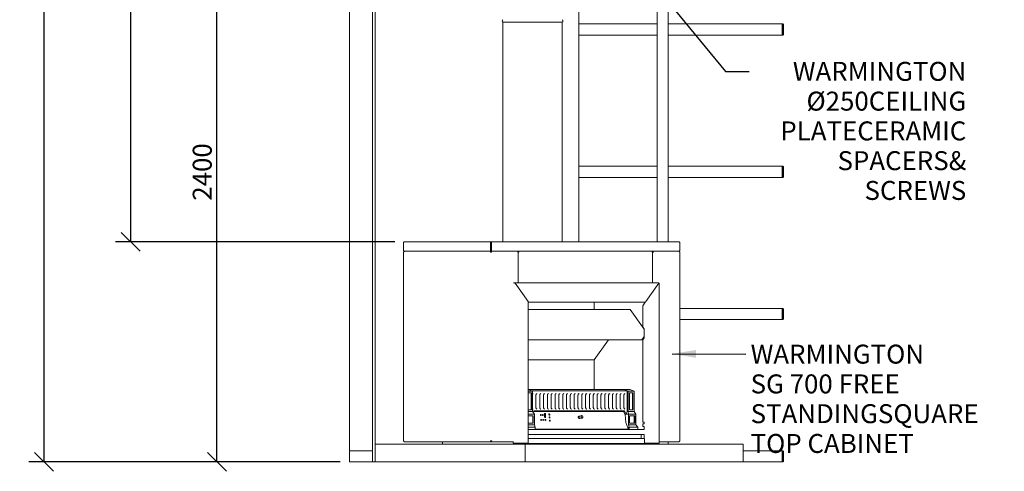
# Model space of a CAD drawing. Units: millimetres. Extents: x 671 to 11539, y 333 to 8033.
# Drawn here: x 671 to 4824, y 333 to 2238 of the extents above; entities that cross this region are included whole.
import ezdxf

# ---------------------------------------------------------------- set-up
doc = ezdxf.new("R2010")
doc.units = ezdxf.units.MM
doc.header["$LTSCALE"] = 40
for name, color, linetype, lineweight in [('Dimensions(ISO)', 7, 'Continuous', 25), ('Symbols(ISO)', 7, 'Continuous', 25), ('Visible Edges(ISO)', 7, 'Continuous', 18), ('Visible Tangent Edges(ISO)', 7, 'Continuous', 50)]:
    doc.layers.add(name, color=color, linetype=linetype, lineweight=lineweight)
doc.styles.add('warmington~0', font='ARIALN.TTF')
doc.dimstyles.new('warmington', dxfattribs={"dimscale": 40, "dimtxt": 2, "dimasz": 2, "dimexe": 1.6, "dimexo": 1, "dimgap": 0.5, "dimtad": 1, "dimdec": 0, "dimrnd": 1e-08, "dimzin": 0, "dimdsep": 46, "dimtxsty": 'warmington~0', "dimblk": 'OBLIQUE', "dimcen": 0.09, "dimclrd": 8, "dimclre": 8, "dimclrt": 8, "dimadec": 0, "dimazin": 0, "dimtfac": 1.75, "dimtdec": 1, "dimtmove": 0, "dimatfit": 3, "dimfxl": 0, "dimtolj": 1, "dimtzin": 0, "dimlwd": 25, "dimlwe": 25, "dimarcsym": 0})
doc.dimstyles.new('warmington$7', dxfattribs={"dimscale": 40, "dimtxt": 2, "dimasz": 2.5, "dimexe": 1.6, "dimexo": 1, "dimgap": 0.5, "dimtad": 1, "dimdec": 0, "dimrnd": 1e-08, "dimzin": 0, "dimdsep": 46, "dimtxsty": 'warmington~0', "dimblk": 'OBLIQUE', "dimcen": 0.09, "dimclrd": 7, "dimclre": 8, "dimclrt": 8, "dimadec": 0, "dimazin": 0, "dimtfac": 1.75, "dimtdec": 1, "dimtmove": 0, "dimatfit": 3, "dimfxl": 0, "dimtolj": 1, "dimtzin": 0, "dimlwd": 25, "dimlwe": 25, "dimarcsym": 0})

# ---------------------------------------------------------------- blocks, each defined once
blk = doc.blocks.new('_Oblique')
at = {"color": 0, "linetype": 'ByBlock', "lineweight": -2}
blk.add_line((-0.5, -0.5), (0.5, 0.5), dxfattribs=at)
blk = doc.blocks.new('*D13')
at = {"layer": 'Defpoints', "color": 0, "linetype": 'Continuous'}
for p in [(1503, 2773), (2063, 2773), (2063, 373)]:
    blk.add_point(p, dxfattribs=at)
at = {"layer": 'Dimensions(ISO)', "color": 8, "linetype": 'Continuous', "lineweight": 25}
for p, q in [((2023, 2773), (1439, 2773)), ((1503, 373), (1503, 2773)), ((2023, 373), (1439, 373))]:
    blk.add_line(p, q, dxfattribs=at)
at = {"layer": 'Dimensions(ISO)', "color": 8, "linetype": 'Continuous', "lineweight": 25, "xscale": 80, "yscale": 80, "zscale": 80}
for p, rotation in [((1503, 2773), 90), ((1503, 373), 270)]:
    blk.add_blockref('_Oblique', p, dxfattribs=dict(at, rotation=rotation))
at = {"layer": 'Dimensions(ISO)', "color": 8, "linetype": 'Continuous', "lineweight": 25, "insert": (1401.3, 1474.6), "char_height": 80, "attachment_point": 1, "rotation": 90, "style": 'warmington~0'}
blk.add_mtext('\\A1;2400', dxfattribs=at)
blk = doc.blocks.new('*D15')
at = {"layer": 'Defpoints', "color": 0, "linetype": 'Continuous'}
for p in [(774.6, 4744.1), (2659.6, 4744.1), (2063, 373)]:
    blk.add_point(p, dxfattribs=at)
at = {"layer": 'Dimensions(ISO)', "color": 8, "linetype": 'Continuous', "lineweight": 25}
for p, q in [((2619.6, 4744.1), (710.6, 4744.1)), ((774.6, 373), (774.6, 4744.1)), ((2023, 373), (710.6, 373))]:
    blk.add_line(p, q, dxfattribs=at)
at = {"layer": 'Dimensions(ISO)', "color": 8, "linetype": 'Continuous', "lineweight": 25, "xscale": 80, "yscale": 80, "zscale": 80}
for p, rotation in [((774.6, 4744.1), 90), ((774.6, 373), 270)]:
    blk.add_blockref('_Oblique', p, dxfattribs=dict(at, rotation=rotation))
at = {"layer": 'Dimensions(ISO)', "color": 8, "linetype": 'Continuous', "lineweight": 25, "insert": (672.9, 2465.6), "char_height": 80, "attachment_point": 1, "rotation": 90, "style": 'warmington~0'}
blk.add_mtext('\\A1;4371', dxfattribs=at)
blk = doc.blocks.new('*D17')
at = {"layer": 'Defpoints', "color": 0, "linetype": 'Continuous'}
for p in [(1139.6, 4744.1), (2659.6, 4744.1), (2293, 1301)]:
    blk.add_point(p, dxfattribs=at)
at = {"layer": 'Dimensions(ISO)', "color": 8, "linetype": 'Continuous', "lineweight": 25}
for p, q in [((2619.6, 4744.1), (1075.6, 4744.1)), ((1139.6, 1301), (1139.6, 4744.1)), ((2253, 1301), (1075.6, 1301))]:
    blk.add_line(p, q, dxfattribs=at)
at = {"layer": 'Dimensions(ISO)', "color": 8, "linetype": 'Continuous', "lineweight": 25, "xscale": 80, "yscale": 80, "zscale": 80}
for p, rotation in [((1139.6, 4744.1), 90), ((1139.6, 1301), 270)]:
    blk.add_blockref('_Oblique', p, dxfattribs=dict(at, rotation=rotation))
at = {"layer": 'Dimensions(ISO)', "color": 8, "linetype": 'Continuous', "lineweight": 25, "insert": (1038, 2924.6), "char_height": 80, "attachment_point": 1, "rotation": 90, "style": 'warmington~0'}
blk.add_mtext('\\A1;3443', dxfattribs=at)

msp = doc.modelspace()

# ---------------------------------------------------------------- linework, layer by layer
at = {"layer": 'Visible Edges(ISO)'}
for p, q in [((2170, 448), (2170, 2773)), ((3030, 2762.3), (3030, 1301)), ((2063, 2726), (2063, 420)), ((2160, 2726), (2160, 420)), ((3360, 1301), (3360, 2726)), ((3407, 1301), (3407, 2726)), ((2709.6, 2227.1), (2959.6, 2227.1)), ((2709.6, 2227.1), (2709.6, 1301)), ((2959.6, 2227.1), (2959.6, 1301)), ((3030, 2220), (3360, 2220)), ((3360, 2173), (3360, 2220)), ((3407, 2220), (3889.6, 2220)), ((3407, 2220), (3407, 2173)), ((3030, 2173), (3360, 2173)), ((3407, 2173), (3889.6, 2173)), ((3030, 1620), (3360, 1620)), ((3360, 1573), (3360, 1620)), ((3407, 1620), (3889.6, 1620)), ((3407, 1620), (3407, 1573)), ((3030, 1573), (3360, 1573)), ((3407, 1573), (3889.6, 1573)), ((2290.7, 1264.2), (2290.7, 1297.8)), ((2293, 1301), (2659.7, 1301)), ((2657.5, 1297.8), (2657.5, 1264.2)), ((2658.6, 1264.2), (2658.6, 1297.8)), ((2659.7, 1299.4), (2659.7, 1301)), ((2659.7, 1301), (3452.8, 1301)), ((2660.9, 1297.8), (2660.9, 1264.2)), ((2662, 1264.2), (2662, 1297.8)), ((3455.1, 1297.8), (3455.1, 1264.2)), ((2289.8, 1257.8), (2290.7, 1257.8)), ((2289.8, 1257.8), (2289.8, 461.2)), ((2293.8, 1261), (2658.9, 1261)), ((2658.9, 1261), (2293.8, 1261)), ((2657.5, 1257.8), (2662, 1257.8)), ((2658.9, 1263.1), (2658.9, 1262.6)), ((2658.9, 1262.6), (2658.9, 1261)), ((2658.9, 1262.6), (2660.5, 1262.6)), ((2658.9, 1259.4), (2658.9, 1261)), ((2658.9, 1261), (2660.5, 1261)), ((2660.5, 1262.6), (2660.5, 1263.1)), ((2660.5, 1262.6), (2660.5, 1261)), ((2660.5, 1259.4), (2660.5, 1261)), ((2660.5, 1261), (2770.5, 1261)), ((3452, 1261), (2660.5, 1261)), ((2772.4, 1259.4), (2775, 1259.4)), ((2772.7, 1257.8), (2773.7, 1257.8)), ((2773.7, 1128.5), (2773.7, 1257.8)), ((2773.7, 1257.8), (2777.3, 1257.8)), ((2775, 1261), (3337.6, 1261)), ((3339.5, 1259.4), (3342.1, 1259.4)), ((3339.8, 1257.8), (3340.8, 1257.8)), ((3340.8, 1257.8), (3344.4, 1257.8)), ((3340.8, 1128.5), (3340.8, 1257.8)), ((3342.1, 1261), (3452, 1261)), ((3455.1, 1257.8), (3456, 1257.8)), ((3456, 1257.8), (3456, 461.2)), ((2754.4, 1128.5), (2759.7, 1128.5)), ((2759.7, 1128.5), (3366.4, 1128.5)), ((2761, 1126.7), (2816.1, 1048.8)), ((2816.1, 1048.7), (2761, 1126.6)), ((3312.5, 1048.8), (3367.6, 1126.7)), ((3312.5, 1048.7), (3367.6, 1126.6)), ((3367.7, 1126.9), (3368.1, 1126.9)), ((3368.2, 1126.9), (3368.2, 451.7)), ((2816, 1048.8), (2816.1, 1048.8)), ((2816.6, 451.7), (2816.6, 1047.4)), ((2816.6, 1047), (3309.9, 1047)), ((3094.8, 1016.2), (3094.8, 1047)), ((3310, 1046.9), (3299.4, 1031.7)), ((3312.5, 1048.7), (3312.5, 1048.7)), ((2816.6, 1016.2), (3245.8, 1016.2)), ((3245.9, 1016.1), (3305, 932.5)), ((3299.4, 941.7), (3299.4, 1031.7)), ((3456, 1020), (3889.6, 1020)), ((3456, 973), (3889.6, 973)), ((3299.4, 941.7), (3305.1, 933.7)), ((3305.1, 933.7), (3305.1, 895.7)), ((3294.7, 887), (2816.6, 887)), ((3154.4, 887), (3094.8, 802.6)), ((3305, 901.7), (3294.7, 887)), ((3305.1, 895.7), (3299.4, 887.7)), ((3299.4, 539.7), (3299.4, 887.7)), ((2816.6, 802.6), (3094.8, 802.6)), ((3094.8, 677.7), (3094.8, 802.6)), ((2816.6, 677.7), (2817.2, 677.7)), ((2816.6, 670.7), (2834.9, 670.7)), ((2816.6, 664.7), (2830, 664.7)), ((3220.3, 677.7), (2817.2, 677.7)), ((2834.9, 670.7), (2817.2, 677.7)), ((2828.2, 592.7), (2828.2, 664.7)), ((2830, 672.7), (3233, 672.7)), ((2830, 664.7), (2830, 592.7)), ((2834.9, 670.7), (2834.9, 584.7)), ((3233, 672.7), (3220.3, 677.7)), ((3238, 670.7), (3220.3, 677.7)), ((3245, 677.7), (3220.3, 677.7)), ((3233, 672.7), (3233, 584.7)), ((3238, 670.7), (3238, 584.7)), ((3262.7, 670.7), (3238, 670.7)), ((3242.9, 592.7), (3242.9, 664.7)), ((3242.9, 664.7), (3257.8, 664.7)), ((3245, 677.7), (3262.7, 670.7)), ((3256, 664.7), (3256, 592.7)), ((3257.8, 664.7), (3257.8, 592.7)), ((3262.7, 584.7), (3262.7, 670.7)), ((2848.6, 653.7), (2848.6, 602.7)), ((2864.7, 653.7), (2864.7, 602.7)), ((2880.8, 653.7), (2880.8, 602.7)), ((2897, 653.7), (2897, 602.7)), ((2913.1, 653.7), (2913.1, 602.7)), ((2929.3, 653.7), (2929.3, 602.7)), ((2945.4, 653.7), (2945.4, 602.7)), ((2961.6, 653.7), (2961.6, 602.7)), ((2977.7, 653.7), (2977.7, 602.7)), ((2993.8, 653.7), (2993.8, 602.7)), ((3010, 653.7), (3010, 602.7)), ((3026.1, 653.7), (3026.1, 602.7)), ((3042.3, 653.7), (3042.3, 602.7)), ((3058.4, 653.7), (3058.4, 602.7)), ((3074.6, 653.7), (3074.6, 602.7)), ((3090.7, 653.7), (3090.7, 602.7)), ((3106.8, 653.7), (3106.8, 602.7)), ((3123, 653.7), (3123, 602.7)), ((3139.1, 653.7), (3139.1, 602.7)), ((3155.3, 653.7), (3155.3, 602.7)), ((3171.4, 653.7), (3171.4, 602.7)), ((3187.6, 653.7), (3187.6, 602.7)), ((3203.7, 653.7), (3203.7, 602.7)), ((3219.8, 653.7), (3219.8, 602.7)), ((2830, 592.7), (2816.6, 592.7)), ((2834.9, 584.7), (2816.6, 584.7)), ((2834.9, 584.7), (2842.3, 574.7)), ((2837, 581.8), (2840.2, 587.7)), ((2837.2, 581.6), (2839.1, 585.7)), ((3217.4, 585.7), (2839.1, 585.7)), ((2839.1, 585.7), (2839.1, 585.7)), ((2840.2, 587.7), (3222.8, 587.7)), ((3217.4, 585.7), (3225.5, 572.7)), ((3221.6, 582.7), (3218.9, 587.7)), ((3219.3, 582.7), (3221.6, 582.7)), ((3222.8, 587.7), (3229.8, 574.7)), ((3229.8, 574.7), (3233, 584.7)), ((3233, 584.7), (3238, 584.7)), ((3239, 574.7), (3238, 584.7)), ((3238, 584.7), (3262.7, 584.7)), ((3257.8, 592.7), (3242.9, 592.7)), ((3262.7, 584.7), (3270.1, 574.7)), ((2816.6, 574.7), (2842.3, 574.7)), ((2816.6, 567.7), (2837.4, 567.7)), ((2835.6, 536.7), (2835.6, 567.7)), ((2837.4, 567.7), (2837.4, 536.7)), ((2842.3, 574.7), (2842.3, 529.7)), ((2885.4, 562.8), (2884.6, 573.7)), ((2889, 562.7), (2888.1, 573.6)), ((2888.8, 573.7), (2889.7, 562.8)), ((3030.8, 566), (3029.4, 565.8)), ((3032.4, 556.1), (3030.9, 555.9)), ((3031.5, 564.5), (3041.5, 568.1)), ((3032.5, 557.7), (3043.2, 557.3)), ((3229.8, 574.7), (3224.3, 574.7)), ((3225.5, 572.7), (3228.1, 539.3)), ((3229.8, 574.7), (3239, 574.7)), ((3270.1, 574.7), (3239, 574.7)), ((3239, 529.7), (3239, 574.7)), ((3244, 536.7), (3244, 567.7)), ((3244, 567.7), (3265.2, 567.7)), ((3263.4, 567.7), (3263.4, 536.7)), ((3265.2, 567.7), (3265.2, 536.7)), ((3270.1, 574.7), (3270.1, 529.7)), ((2837.4, 536.7), (2816.6, 536.7)), ((2816.6, 529.7), (2842.3, 529.7)), ((2845.9, 519.7), (2816.6, 519.7)), ((2816.6, 509.7), (3305.6, 509.7)), ((2842.3, 529.7), (2845.9, 519.7)), ((2845.9, 519.7), (2845.9, 509.7)), ((3238.1, 510.4), (2845.9, 510.4)), ((2845.9, 510), (3237.4, 510)), ((3094.8, 509.7), (3094.8, 510)), ((3217.1, 509.7), (3217.1, 510)), ((3228.1, 539.1), (3235.7, 517.1)), ((3235.7, 517.1), (3237.3, 512.7)), ((3236.2, 517.2), (3239.5, 517.2)), ((3237.3, 512.7), (3238.1, 510.4)), ((3237.4, 510), (3238.1, 510.4)), ((3237.5, 512.2), (3239.5, 512.2)), ((3270.1, 529.7), (3239, 529.7)), ((3242.6, 519.7), (3239, 529.7)), ((3277.9, 519.7), (3242.6, 519.7)), ((3242.6, 519.7), (3242.6, 509.7)), ((3265.2, 536.7), (3244, 536.7)), ((3270.1, 529.7), (3277.9, 519.7)), ((3277.9, 509.7), (3277.9, 519.7)), ((3299.4, 539.7), (3305.1, 539.7)), ((3305.1, 532.7), (3299.4, 532.7)), ((3299.4, 522.7), (3299.4, 532.7)), ((3299.4, 522.7), (3305.1, 522.7)), ((3305.1, 539.7), (3305.1, 532.7)), ((3305.1, 522.7), (3305.1, 509.7)), ((2290.7, 461.2), (2289.8, 461.2)), ((2658.9, 458), (2293.8, 458)), ((2454, 458), (2454, 449.3)), ((2662, 461.2), (2657.5, 461.2)), ((2658.9, 459.6), (2658.9, 458)), ((2660.5, 459.6), (2660.5, 458)), ((2752.1, 458), (2660.5, 458)), ((2752.1, 451.7), (2752.1, 458.6)), ((3305.7, 487.7), (2816.6, 487.7)), ((2816.6, 471.1), (3304.9, 471.1)), ((3291.9, 487.7), (3291.9, 471.6)), ((3305.1, 487.7), (3305.1, 471.1)), ((3306.1, 469.5), (3306.1, 451.6)), ((3452, 458), (3368.2, 458)), ((3407, 448), (3407, 458)), ((3456, 461.2), (3455.1, 461.2)), ((2063, 420), (2160, 420)), ((2063, 373), (2063, 420)), ((2063, 420), (2160, 420)), ((2160, 420), (2160, 373)), ((2170, 448), (2170, 373)), ((2803.5, 448), (2170, 448)), ((2454.4, 449.3), (2454, 449.3)), ((2752.1, 451.7), (2758.4, 451.7)), ((2761, 451.7), (2758.4, 451.7)), ((2761, 451.7), (2816.1, 451.7)), ((2786.1, 449.3), (2784.3, 449.3)), ((2785.2, 448.8), (2819, 448.8)), ((2786.1, 449.3), (2806.1, 449.3)), ((3722.8, 448), (2803.5, 448)), ((2803.5, 373), (2803.5, 448)), ((2806.1, 451.7), (2806.1, 449.3)), ((2812.3, 450), (2806.1, 450)), ((2811.1, 451.6), (2811.1, 451.7)), ((2811.9, 451.7), (2811.9, 451.6)), ((2812.3, 451.1), (2812.3, 450)), ((3304.9, 450), (2812.3, 450)), ((2812.6, 451.7), (2812.6, 451.6)), ((2813.4, 451.6), (2813.4, 451.7)), ((2816.6, 451.7), (2816.1, 451.7)), ((2819, 448.8), (2819, 448)), ((2976.6, 450), (2976.6, 448.8)), ((2976.6, 448.8), (2977.7, 448.8)), ((2977.7, 448.8), (2977.7, 450)), ((3001.8, 448.8), (2977.7, 448.8)), ((3001.8, 448.8), (3002.5, 448.8)), ((3306.6, 448.8), (3002.5, 448.8)), ((3030, 448.8), (3030, 448)), ((3310, 451.7), (3306.1, 451.7)), ((3309.5, 448.8), (3306.6, 448.8)), ((3343.5, 448.8), (3309.5, 448.8)), ((3310, 451.7), (3312.5, 451.7)), ((3367.6, 451.7), (3312.5, 451.7)), ((3343.5, 451.7), (3343.5, 448.8)), ((3360, 448), (3360, 451.7)), ((3367.6, 451.7), (3368.2, 451.7)), ((3722.8, 373), (3722.8, 448)), ((3722.8, 420), (3889.6, 420)), ((2160, 373), (2063, 373)), ((2170, 373), (2160, 373)), ((2170, 373), (2803.5, 373)), ((2803.5, 373), (3722.8, 373)), ((3722.8, 373), (3889.6, 373))]:
    msp.add_line(p, q, dxfattribs=at)
for centre, start, end in [((2713.2, 2232.6), 122.8189, 237.1811), ((2956.1, 2232.6), 302.8189, 57.1811)]:
    msp.add_arc(centre, 6.55, start, end, dxfattribs=at)
for centre, major_axis, ratio, start_param, end_param in [((2293, 1297.8), (0, 3.2), 0.707107, 1.047198, 1.570796), ((2293, 1297.8), (0, 3.2), 0.707107, 0, 1.047198), ((2659.7, 1297.8), (0, -3.2), 0.707107, 4.18879, 4.712389), ((2659.7, 1297.8), (0, 3.2), 0.707107, 0, 1.047198), ((2659.7, 1297.8), (0, 1.6), 0.707107, 0, 1.570796), ((2659.7, 1297.8), (0, 3.2), 0.707107, 5.235988, 6.283185), ((2659.7, 1297.8), (0, 1.6), 0.707107, 4.712389, 6.283185), ((2659.7, 1297.8), (0, 3.2), 0.707107, 4.712389, 5.235988), ((3452.8, 1297.8), (0, 3.2), 0.707107, 5.235988, 6.283185), ((3452.8, 1297.8), (0, -3.2), 0.707107, 1.570796, 2.094395), ((2293, 1264.2), (0, 3.2), 0.707107, 1.570796, 2.356194), ((2659.7, 1264.2), (0, -3.2), 0.707107, 4.712389, 5.497787), ((2659.7, 1264.2), (0, 1.6), 0.707107, 1.570796, 2.356194), ((2659.7, 1264.2), (0, 1.6), 0.707107, 3.926991, 4.712389), ((2659.7, 1264.2), (0, 3.2), 0.707107, 3.926991, 4.712389), ((2770.5, 1257.8), (0, 3.2), 0.707107, 4.712389, 6.283185), ((2775, 1257.8), (0, 3.2), 0.707107, 5.759587, 6.283185), ((2775, 1257.8), (0, 1.6), 0.707107, 4.712389, 6.283185), ((2775, 1257.8), (0, 3.2), 0.707107, 4.712389, 5.759587), ((3337.6, 1257.8), (0, 3.2), 0.707107, 5.759587, 6.283185), ((3337.6, 1257.8), (0, -3.2), 0.707107, 1.570796, 2.617994), ((3342.1, 1257.8), (0, 3.2), 0.707107, 4.712389, 6.283185), ((3342.1, 1257.8), (0, 1.6), 0.707107, 4.712389, 6.283185), ((3452.8, 1264.2), (0, -3.2), 0.707107, 0.785398, 1.570796), ((2759.7, 1126.7), (0, 1.8), 0.707107, 0, 1.570796), ((2759.7, 1126.7), (0, 0.9), 0.707107, 0, 1.494672), ((3245.8, 1016), (0, 0.2), 0.707107, 5.497787, 6.283185), ((3304.9, 932.3), (0, -0.2), 0.707107, 1.976456, 2.356194), ((3304.9, 901.8), (0, -0.2), 0.707107, 0.785398, 1.165137), ((2868.6, 570.7), (0.34, -2.22), 0.703023, 0.226734, 2.914858), ((2870.2, 549.8), (0.34, -2.22), 0.703023, 0.226734, 2.914858), ((2877.1, 570.7), (0.34, -2.22), 0.703023, 0.226734, 2.914858), ((2878.6, 549.8), (0.34, -2.22), 0.703023, 0.226734, 2.914858), ((2886.7, 573.7), (-0.45, 2.97), 0.703023, 4.605479, 7.747072), ((2887.6, 562.8), (0.45, -2.97), 0.703023, 4.605479, 7.747072), ((2886, 573.6), (-0.45, 2.97), 0.703023, 4.605479, 6.113779), ((2886.9, 562.7), (0.45, -2.97), 0.703023, 0.169407, 1.463887), ((2887.8, 549.8), (0.34, -2.22), 0.703023, 0.226734, 2.914858), ((2904.5, 572.6), (0.38, -2.47), 0.703023, 0.203723, 2.937869), ((2905.5, 559.7), (0.38, -2.47), 0.703023, 0.203723, 2.937869), ((2906.5, 546.8), (0.38, -2.47), 0.703023, 0.203723, 2.937869), ((3030.2, 560.8), (0.75, -4.94), 0.703023, 3.141593, 6.283185), ((3031.6, 561), (0.75, -4.94), 0.703023, 2.441696, 6.983082), ((3032.3, 561.1), (0.53, -3.46), 0.703023, 3.273784, 6.150994), ((3228.4, 539.3), (0, 0.5), 0.707107, 1.678322, 2.027388), ((3236.2, 514.7), (0, 2.5), 0.707107, 3.799542, 6.538419), ((3238.3, 514.7), (0, 3), 0.707107, 2.778554, 6.868871), ((3292.3, 471.6), (0, -0.5), 0.707107, 4.712389, 6.283185), ((3304.9, 469.5), (0, 1.65), 0.707107, 4.712389, 6.283185), ((2785.2, 449.3), (0, -1.25), 0.707107, 4.712389, 6.283185), ((2785.2, 449.3), (0, -0.5), 0.707107, 4.712389, 6.283185), ((2812.3, 451.6), (0, -1.65), 0.707107, 4.712389, 6.283185), ((2812.3, 451.6), (0, -0.5), 0.707107, 4.712389, 6.283185), ((2812.3, 451.6), (0, -0.5), 0.707107, 0, 1.570796), ((2812.3, 451.6), (0, -1.65), 0.707107, 0, 1.570796), ((3304.9, 451.6), (0, -1.65), 0.707107, 0, 1.570796)]:
    msp.add_ellipse(centre, major_axis=major_axis, ratio=ratio, start_param=start_param, end_param=end_param, dxfattribs=at)
for centre, major_axis in [((2869.3, 570.8), (-0.34, 2.22)), ((2870.9, 549.9), (-0.34, 2.22)), ((2877.8, 570.8), (-0.34, 2.22)), ((2879.4, 549.9), (-0.34, 2.22)), ((2888.5, 549.9), (-0.34, 2.22)), ((2905.2, 572.7), (-0.38, 2.47)), ((2906.2, 559.8), (-0.38, 2.47)), ((2907.2, 546.9), (-0.38, 2.47)), ((3042.8, 562.8), (0.83, -5.44))]:
    msp.add_ellipse(centre, major_axis=major_axis, ratio=0.703023, dxfattribs=at)
for points in [[(2290.7, 1257.8), (2290.8, 1258.4), (2291, 1258.9), (2291.3, 1259.4)], [(2291.3, 1259.4), (2291.8, 1260.4), (2292.8, 1261), (2293.8, 1261)], [(2293.8, 1261), (2292.9, 1261), (2292, 1261.4), (2291.4, 1262)], [(2657.5, 1259.4), (2657.4, 1258.9), (2657.4, 1258.4), (2657.5, 1257.8)], [(2658.9, 1261), (2658.3, 1261), (2657.7, 1260.4), (2657.5, 1259.4)], [(2658.1, 1262), (2658.4, 1261.4), (2658.6, 1261), (2658.9, 1261)], [(2660.5, 1261), (2660.8, 1261), (2661.1, 1261.4), (2661.3, 1262)], [(3454.4, 1262), (3453.8, 1261.4), (3452.9, 1261), (3452, 1261)], [(2758.4, 1126.7), (2758.5, 1126.7), (2758.5, 1126.7), (2758.5, 1126.7)], [(2759.7, 1127.6), (2759.7, 1127.9), (2759.7, 1128.2), (2759.7, 1128.5)], [(2761, 1126.7), (2761, 1126.7), (2761, 1126.7), (2760.9, 1126.7)], [(3367.6, 1126.6), (3367.6, 1126.6), (3367.6, 1126.6), (3367.5, 1126.6)], [(2291.3, 459.6), (2291, 460.1), (2290.8, 460.7), (2290.7, 461.2)], [(2293.8, 458), (2292.8, 458), (2291.8, 458.7), (2291.3, 459.6)], [(2657.5, 461.2), (2657.4, 460.7), (2657.4, 460.1), (2657.5, 459.6)], [(2657.5, 459.6), (2657.7, 458.7), (2658.3, 458), (2658.9, 458)]]:
    msp.add_open_spline(points, degree=3, dxfattribs=at)
for points, knots in [([(2658.9, 1263.1), (2658.8, 1262.9), (2658.7, 1262.7), (2658.4, 1262.3), (2658.3, 1262.1), (2658.1, 1262)], [0, 0, 0, 0, 0.08, 0.08, 0.16, 0.16, 0.16, 0.16]), ([(2658.6, 1257.8), (2658.4, 1258.5), (2658.5, 1259.1), (2658.7, 1259.3), (2658.8, 1259.4), (2658.9, 1259.4), (2658.9, 1259.4)], [0, 0, 0, 0, 1.245005, 1.245005, 1.245005, 1.570796, 1.570796, 1.570796, 1.570796]), ([(2661.3, 1262), (2661.2, 1262.1), (2661.1, 1262.3), (2660.8, 1262.7), (2660.7, 1262.9), (2660.5, 1263.1)], [0, 0, 0, 0, 0.08, 0.08, 0.16, 0.16, 0.16, 0.16]), ([(2662, 1257.8), (2662.2, 1258.9), (2661.9, 1260), (2661.4, 1260.6), (2661.2, 1260.9), (2660.9, 1261), (2660.5, 1261)], [0, 0, 0, 0, 1.04692, 1.04692, 1.04692, 1.570796, 1.570796, 1.570796, 1.570796]), ([(2660.9, 1257.8), (2661.1, 1258.5), (2661, 1259.1), (2660.7, 1259.3), (2660.7, 1259.4), (2660.6, 1259.4), (2660.5, 1259.4)], [0, 0, 0, 0, 1.245005, 1.245005, 1.245005, 1.570796, 1.570796, 1.570796, 1.570796]), ([(3452, 1261), (3453, 1261), (3454, 1260.4), (3454.5, 1259.4), (3454.8, 1258.9), (3455, 1258.4), (3455.1, 1257.8)], [0, 0, 0, 0, 1.04692, 1.04692, 1.04692, 1.570796, 1.570796, 1.570796, 1.570796]), ([(2761, 1126.6), (2760.8, 1126.8), (2760.5, 1126.9), (2760, 1126.9), (2759.9, 1126.9), (2759.5, 1126.8), (2759.3, 1126.8), (2758.8, 1126.7), (2758.6, 1126.7), (2758.4, 1126.7)], [0, 0, 0, 0, 0.375, 0.375, 0.5, 0.5, 0.75, 0.75, 1, 1, 1, 1]), ([(2759.7, 1128.5), (2759.9, 1128.5), (2760, 1128.5), (2760.3, 1128.3), (2760.4, 1128.1), (2760.6, 1127.8), (2760.6, 1127.7), (2760.8, 1127.3), (2760.9, 1127), (2761, 1126.7)], [-1, -1, -1, -1, -0.75, -0.75, -0.5, -0.5, -0.375, -0.375, 0, 0, 0, 0]), ([(2760.3, 1126.9), (2760.2, 1127), (2760.2, 1127.1), (2760.1, 1127.2), (2760.1, 1127.3), (2760, 1127.4), (2760, 1127.5), (2759.9, 1127.6), (2759.8, 1127.6), (2759.7, 1127.6)], [0.1566751, 0.1566751, 0.1566751, 0.1566751, 0.375, 0.375, 0.5, 0.5, 0.75, 0.75, 1, 1, 1, 1]), ([(3367.6, 1126.7), (3367.7, 1127), (3367.7, 1127.3), (3367.5, 1127.7), (3367.5, 1127.8), (3367.3, 1128.1), (3367.1, 1128.3), (3366.7, 1128.5), (3366.5, 1128.5), (3366.4, 1128.5)], [0, 0, 0, 0, 0.375, 0.375, 0.5, 0.5, 0.75, 0.75, 1, 1, 1, 1]), ([(3368.2, 1126.9), (3368.2, 1126.9), (3368.2, 1126.9), (3368.2, 1126.9), (3368.1, 1126.9), (3368, 1126.9), (3367.8, 1126.8), (3367.6, 1126.6)], [-0.5235618, -0.5235618, -0.5235618, -0.5235618, -0.5, -0.5, -0.375, -0.375, 0, 0, 0, 0]), ([(2816.1, 1048.8), (2816.3, 1048.6), (2816.4, 1048.4), (2816.6, 1048), (2816.6, 1047.8), (2816.7, 1047.5), (2816.7, 1047.3), (2816.6, 1047.2), (2816.6, 1047.2), (2816.6, 1047.2)], [-1, -1, -1, -1, -0.75, -0.75, -0.5, -0.5, -0.25, -0.25, -0.2242048, -0.2242048, -0.2242048, -0.2242048]), ([(2816.6, 1047.4), (2816.6, 1047.4), (2816.6, 1047.5), (2816.6, 1047.7), (2816.5, 1048), (2816.4, 1048.4), (2816.3, 1048.5), (2816.1, 1048.7)], [0.4233345, 0.4233345, 0.4233345, 0.4233345, 0.5, 0.5, 0.75, 0.75, 1, 1, 1, 1]), ([(3309.9, 1047), (3310.2, 1047), (3310.4, 1047.1), (3310.9, 1047.3), (3311.2, 1047.5), (3311.6, 1047.8), (3311.8, 1048), (3312.2, 1048.4), (3312.4, 1048.6), (3312.5, 1048.8)], [0, 0, 0, 0, 0.25, 0.25, 0.5, 0.5, 0.75, 0.75, 1, 1, 1, 1]), ([(3312.5, 1048.7), (3312.4, 1048.5), (3312.2, 1048.4), (3311.9, 1048), (3311.7, 1047.7), (3311.3, 1047.4), (3311, 1047.2), (3310.5, 1047), (3310.2, 1046.9), (3310, 1046.9)], [-1, -1, -1, -1, -0.75, -0.75, -0.5, -0.5, -0.25, -0.25, 0, 0, 0, 0]), ([(3311.3, 1047.4), (3311.3, 1047.4), (3311.3, 1047.5), (3311.4, 1047.6), (3311.4, 1047.6), (3311.4, 1047.7)], [0.4233345, 0.4233345, 0.4233345, 0.4233345, 0.5, 0.5, 0.5535628, 0.5535628, 0.5535628, 0.5535628]), ([(2836.8, 660.6), (2836.4, 660.6), (2835.9, 660.5), (2835.3, 660.1), (2835.1, 660), (2834.9, 659.8)], [1.6263805, 1.6263805, 1.6263805, 1.6263805, 1.9294229, 1.9294229, 2.0805031, 2.0805031, 2.0805031, 2.0805031]), ([(2852.9, 660.6), (2852.5, 660.6), (2852.1, 660.5), (2851.2, 660), (2850.8, 659.7), (2850.1, 658.9), (2849.7, 658.3), (2849.2, 657.2), (2848.9, 656.5), (2848.6, 655.1), (2848.6, 654.4), (2848.6, 653.7)], [1.626381, 1.626381, 1.626381, 1.626381, 1.929423, 1.929423, 2.232465, 2.232465, 2.535508, 2.535508, 2.83855, 2.83855, 3.141593, 3.141593, 3.141593, 3.141593]), ([(2869.1, 660.6), (2868.7, 660.6), (2868.2, 660.5), (2867.4, 660), (2867, 659.7), (2866.2, 658.9), (2865.9, 658.3), (2865.3, 657.2), (2865.1, 656.5), (2864.8, 655.1), (2864.7, 654.4), (2864.7, 653.7)], [1.626381, 1.626381, 1.626381, 1.626381, 1.929423, 1.929423, 2.232465, 2.232465, 2.535508, 2.535508, 2.83855, 2.83855, 3.141593, 3.141593, 3.141593, 3.141593]), ([(2885.2, 660.6), (2884.8, 660.6), (2884.4, 660.5), (2883.5, 660), (2883.1, 659.7), (2882.4, 658.9), (2882, 658.3), (2881.5, 657.2), (2881.2, 656.5), (2880.9, 655.1), (2880.8, 654.4), (2880.8, 653.7)], [1.626381, 1.626381, 1.626381, 1.626381, 1.929423, 1.929423, 2.232465, 2.232465, 2.535508, 2.535508, 2.83855, 2.83855, 3.141593, 3.141593, 3.141593, 3.141593]), ([(2901.4, 660.6), (2900.9, 660.6), (2900.5, 660.5), (2899.7, 660), (2899.3, 659.7), (2898.5, 658.9), (2898.2, 658.3), (2897.6, 657.2), (2897.4, 656.5), (2897.1, 655.1), (2897, 654.4), (2897, 653.7)], [1.626381, 1.626381, 1.626381, 1.626381, 1.929423, 1.929423, 2.232465, 2.232465, 2.535508, 2.535508, 2.83855, 2.83855, 3.141593, 3.141593, 3.141593, 3.141593]), ([(2917.5, 660.6), (2917.1, 660.6), (2916.7, 660.5), (2915.8, 660), (2915.4, 659.7), (2914.7, 658.9), (2914.3, 658.3), (2913.7, 657.2), (2913.5, 656.5), (2913.2, 655.1), (2913.1, 654.4), (2913.1, 653.7)], [1.626381, 1.626381, 1.626381, 1.626381, 1.929423, 1.929423, 2.232465, 2.232465, 2.535508, 2.535508, 2.83855, 2.83855, 3.141593, 3.141593, 3.141593, 3.141593]), ([(2933.7, 660.6), (2933.2, 660.6), (2932.8, 660.5), (2932, 660), (2931.6, 659.7), (2930.8, 658.9), (2930.5, 658.3), (2929.9, 657.2), (2929.7, 656.5), (2929.3, 655.1), (2929.3, 654.4), (2929.3, 653.7)], [1.626381, 1.626381, 1.626381, 1.626381, 1.929423, 1.929423, 2.232465, 2.232465, 2.535508, 2.535508, 2.83855, 2.83855, 3.141593, 3.141593, 3.141593, 3.141593]), ([(2949.8, 660.6), (2949.4, 660.6), (2948.9, 660.5), (2948.1, 660), (2947.7, 659.7), (2946.9, 658.9), (2946.6, 658.3), (2946, 657.2), (2945.8, 656.5), (2945.5, 655.1), (2945.4, 654.4), (2945.4, 653.7)], [1.626381, 1.626381, 1.626381, 1.626381, 1.929423, 1.929423, 2.232465, 2.232465, 2.535508, 2.535508, 2.83855, 2.83855, 3.141593, 3.141593, 3.141593, 3.141593]), ([(2965.9, 660.6), (2965.5, 660.6), (2965.1, 660.5), (2964.3, 660), (2963.8, 659.7), (2963.1, 658.9), (2962.7, 658.3), (2962.2, 657.2), (2961.9, 656.5), (2961.6, 655.1), (2961.6, 654.4), (2961.6, 653.7)], [1.626381, 1.626381, 1.626381, 1.626381, 1.929423, 1.929423, 2.232465, 2.232465, 2.535508, 2.535508, 2.83855, 2.83855, 3.141593, 3.141593, 3.141593, 3.141593]), ([(2982.1, 660.6), (2981.7, 660.6), (2981.2, 660.5), (2980.4, 660), (2980, 659.7), (2979.2, 658.9), (2978.9, 658.3), (2978.3, 657.2), (2978.1, 656.5), (2977.8, 655.1), (2977.7, 654.4), (2977.7, 653.7)], [1.626381, 1.626381, 1.626381, 1.626381, 1.929423, 1.929423, 2.232465, 2.232465, 2.535508, 2.535508, 2.83855, 2.83855, 3.141593, 3.141593, 3.141593, 3.141593]), ([(2998.2, 660.6), (2997.8, 660.6), (2997.4, 660.5), (2996.5, 660), (2996.1, 659.7), (2995.4, 658.9), (2995, 658.3), (2994.5, 657.2), (2994.2, 656.5), (2993.9, 655.1), (2993.8, 654.4), (2993.8, 653.7)], [1.626381, 1.626381, 1.626381, 1.626381, 1.929423, 1.929423, 2.232465, 2.232465, 2.535508, 2.535508, 2.83855, 2.83855, 3.141593, 3.141593, 3.141593, 3.141593]), ([(3014.4, 660.6), (3013.9, 660.6), (3013.5, 660.5), (3012.7, 660), (3012.3, 659.7), (3011.5, 658.9), (3011.2, 658.3), (3010.6, 657.2), (3010.4, 656.5), (3010.1, 655.1), (3010, 654.4), (3010, 653.7)], [1.626381, 1.626381, 1.626381, 1.626381, 1.929423, 1.929423, 2.232465, 2.232465, 2.535508, 2.535508, 2.83855, 2.83855, 3.141593, 3.141593, 3.141593, 3.141593]), ([(3030.5, 660.6), (3030.1, 660.6), (3029.7, 660.5), (3028.8, 660), (3028.4, 659.7), (3027.7, 658.9), (3027.3, 658.3), (3026.7, 657.2), (3026.5, 656.5), (3026.2, 655.1), (3026.1, 654.4), (3026.1, 653.7)], [1.626381, 1.626381, 1.626381, 1.626381, 1.929423, 1.929423, 2.232465, 2.232465, 2.535508, 2.535508, 2.83855, 2.83855, 3.141593, 3.141593, 3.141593, 3.141593]), ([(3046.7, 660.6), (3046.2, 660.6), (3045.8, 660.5), (3045, 660), (3044.6, 659.7), (3043.8, 658.9), (3043.5, 658.3), (3042.9, 657.2), (3042.7, 656.5), (3042.3, 655.1), (3042.3, 654.4), (3042.3, 653.7)], [1.626381, 1.626381, 1.626381, 1.626381, 1.929423, 1.929423, 2.232465, 2.232465, 2.535508, 2.535508, 2.83855, 2.83855, 3.141593, 3.141593, 3.141593, 3.141593]), ([(3062.8, 660.6), (3062.4, 660.6), (3061.9, 660.5), (3061.1, 660), (3060.7, 659.7), (3059.9, 658.9), (3059.6, 658.3), (3059, 657.2), (3058.8, 656.5), (3058.5, 655.1), (3058.4, 654.4), (3058.4, 653.7)], [1.626381, 1.626381, 1.626381, 1.626381, 1.929423, 1.929423, 2.232465, 2.232465, 2.535508, 2.535508, 2.83855, 2.83855, 3.141593, 3.141593, 3.141593, 3.141593]), ([(3078.9, 660.6), (3078.5, 660.6), (3078.1, 660.5), (3077.3, 660), (3076.8, 659.7), (3076.1, 658.9), (3075.7, 658.3), (3075.2, 657.2), (3074.9, 656.5), (3074.6, 655.1), (3074.6, 654.4), (3074.6, 653.7)], [1.626381, 1.626381, 1.626381, 1.626381, 1.929423, 1.929423, 2.232465, 2.232465, 2.535508, 2.535508, 2.83855, 2.83855, 3.141593, 3.141593, 3.141593, 3.141593]), ([(3095.1, 660.6), (3094.7, 660.6), (3094.2, 660.5), (3093.4, 660), (3093, 659.7), (3092.2, 658.9), (3091.9, 658.3), (3091.3, 657.2), (3091.1, 656.5), (3090.8, 655.1), (3090.7, 654.4), (3090.7, 653.7)], [1.626381, 1.626381, 1.626381, 1.626381, 1.929423, 1.929423, 2.232465, 2.232465, 2.535508, 2.535508, 2.83855, 2.83855, 3.141593, 3.141593, 3.141593, 3.141593]), ([(3111.2, 660.6), (3110.8, 660.6), (3110.4, 660.5), (3109.5, 660), (3109.1, 659.7), (3108.4, 658.9), (3108, 658.3), (3107.5, 657.2), (3107.2, 656.5), (3106.9, 655.1), (3106.8, 654.4), (3106.8, 653.7)], [1.626381, 1.626381, 1.626381, 1.626381, 1.929423, 1.929423, 2.232465, 2.232465, 2.535508, 2.535508, 2.83855, 2.83855, 3.141593, 3.141593, 3.141593, 3.141593]), ([(3127.4, 660.6), (3126.9, 660.6), (3126.5, 660.5), (3125.7, 660), (3125.3, 659.7), (3124.5, 658.9), (3124.2, 658.3), (3123.6, 657.2), (3123.4, 656.5), (3123.1, 655.1), (3123, 654.4), (3123, 653.7)], [1.626381, 1.626381, 1.626381, 1.626381, 1.929423, 1.929423, 2.232465, 2.232465, 2.535508, 2.535508, 2.83855, 2.83855, 3.141593, 3.141593, 3.141593, 3.141593]), ([(3143.5, 660.6), (3143.1, 660.6), (3142.7, 660.5), (3141.8, 660), (3141.4, 659.7), (3140.7, 658.9), (3140.3, 658.3), (3139.7, 657.2), (3139.5, 656.5), (3139.2, 655.1), (3139.1, 654.4), (3139.1, 653.7)], [1.626381, 1.626381, 1.626381, 1.626381, 1.929423, 1.929423, 2.232465, 2.232465, 2.535508, 2.535508, 2.83855, 2.83855, 3.141593, 3.141593, 3.141593, 3.141593]), ([(3159.7, 660.6), (3159.2, 660.6), (3158.8, 660.5), (3158, 660), (3157.6, 659.7), (3156.8, 658.9), (3156.5, 658.3), (3155.9, 657.2), (3155.7, 656.5), (3155.4, 655.1), (3155.3, 654.4), (3155.3, 653.7)], [1.626381, 1.626381, 1.626381, 1.626381, 1.929423, 1.929423, 2.232465, 2.232465, 2.535508, 2.535508, 2.83855, 2.83855, 3.141593, 3.141593, 3.141593, 3.141593]), ([(3175.8, 660.6), (3175.4, 660.6), (3175, 660.5), (3174.1, 660), (3173.7, 659.7), (3172.9, 658.9), (3172.6, 658.3), (3172, 657.2), (3171.8, 656.5), (3171.5, 655.1), (3171.4, 654.4), (3171.4, 653.7)], [1.626381, 1.626381, 1.626381, 1.626381, 1.929423, 1.929423, 2.232465, 2.232465, 2.535508, 2.535508, 2.83855, 2.83855, 3.141593, 3.141593, 3.141593, 3.141593]), ([(3191.9, 660.6), (3191.5, 660.6), (3191.1, 660.5), (3190.3, 660), (3189.8, 659.7), (3189.1, 658.9), (3188.7, 658.3), (3188.2, 657.2), (3187.9, 656.5), (3187.6, 655.1), (3187.6, 654.4), (3187.6, 653.7)], [1.626381, 1.626381, 1.626381, 1.626381, 1.929423, 1.929423, 2.232465, 2.232465, 2.535508, 2.535508, 2.83855, 2.83855, 3.141593, 3.141593, 3.141593, 3.141593]), ([(3208.1, 660.6), (3207.7, 660.6), (3207.2, 660.5), (3206.4, 660), (3206, 659.7), (3205.2, 658.9), (3204.9, 658.3), (3204.3, 657.2), (3204.1, 656.5), (3203.8, 655.1), (3203.7, 654.4), (3203.7, 653.7)], [1.626381, 1.626381, 1.626381, 1.626381, 1.929423, 1.929423, 2.232465, 2.232465, 2.535508, 2.535508, 2.83855, 2.83855, 3.141593, 3.141593, 3.141593, 3.141593]), ([(3224.2, 660.6), (3223.8, 660.6), (3223.4, 660.5), (3222.5, 660), (3222.1, 659.7), (3221.4, 658.9), (3221, 658.3), (3220.5, 657.2), (3220.2, 656.5), (3219.9, 655.1), (3219.8, 654.4), (3219.8, 653.7)], [1.626381, 1.626381, 1.626381, 1.626381, 1.929423, 1.929423, 2.232465, 2.232465, 2.535508, 2.535508, 2.83855, 2.83855, 3.141593, 3.141593, 3.141593, 3.141593]), ([(2834.9, 596.5), (2835.1, 596.4), (2835.3, 596.2), (2835.9, 595.9), (2836.4, 595.8), (2836.8, 595.7)], [4.2026822, 4.2026822, 4.2026822, 4.2026822, 4.3537624, 4.3537624, 4.6568048, 4.6568048, 4.6568048, 4.6568048]), ([(2848.6, 602.7), (2848.6, 601.9), (2848.6, 601.2), (2848.9, 599.8), (2849.2, 599.2), (2849.7, 598), (2850.1, 597.5), (2850.8, 596.7), (2851.2, 596.3), (2852.1, 595.9), (2852.5, 595.8), (2852.9, 595.7)], [3.141593, 3.141593, 3.141593, 3.141593, 3.444635, 3.444635, 3.747678, 3.747678, 4.05072, 4.05072, 4.353762, 4.353762, 4.656805, 4.656805, 4.656805, 4.656805]), ([(2864.7, 602.7), (2864.7, 601.9), (2864.8, 601.2), (2865.1, 599.8), (2865.3, 599.2), (2865.9, 598), (2866.2, 597.5), (2867, 596.7), (2867.4, 596.3), (2868.2, 595.9), (2868.7, 595.8), (2869.1, 595.7)], [3.141593, 3.141593, 3.141593, 3.141593, 3.444635, 3.444635, 3.747678, 3.747678, 4.05072, 4.05072, 4.353762, 4.353762, 4.656805, 4.656805, 4.656805, 4.656805]), ([(2880.8, 602.7), (2880.8, 601.9), (2880.9, 601.2), (2881.2, 599.8), (2881.5, 599.2), (2882, 598), (2882.4, 597.5), (2883.1, 596.7), (2883.5, 596.3), (2884.4, 595.9), (2884.8, 595.8), (2885.2, 595.7)], [3.141593, 3.141593, 3.141593, 3.141593, 3.444635, 3.444635, 3.747678, 3.747678, 4.05072, 4.05072, 4.353762, 4.353762, 4.656805, 4.656805, 4.656805, 4.656805]), ([(2897, 602.7), (2897, 601.9), (2897.1, 601.2), (2897.4, 599.8), (2897.6, 599.2), (2898.2, 598), (2898.5, 597.5), (2899.3, 596.7), (2899.7, 596.3), (2900.5, 595.9), (2900.9, 595.8), (2901.4, 595.7)], [3.141593, 3.141593, 3.141593, 3.141593, 3.444635, 3.444635, 3.747678, 3.747678, 4.05072, 4.05072, 4.353762, 4.353762, 4.656805, 4.656805, 4.656805, 4.656805]), ([(2913.1, 602.7), (2913.1, 601.9), (2913.2, 601.2), (2913.5, 599.8), (2913.7, 599.2), (2914.3, 598), (2914.7, 597.5), (2915.4, 596.7), (2915.8, 596.3), (2916.7, 595.9), (2917.1, 595.8), (2917.5, 595.7)], [3.141593, 3.141593, 3.141593, 3.141593, 3.444635, 3.444635, 3.747678, 3.747678, 4.05072, 4.05072, 4.353762, 4.353762, 4.656805, 4.656805, 4.656805, 4.656805]), ([(2929.3, 602.7), (2929.3, 601.9), (2929.3, 601.2), (2929.7, 599.8), (2929.9, 599.2), (2930.5, 598), (2930.8, 597.5), (2931.6, 596.7), (2932, 596.3), (2932.8, 595.9), (2933.2, 595.8), (2933.7, 595.7)], [3.141593, 3.141593, 3.141593, 3.141593, 3.444635, 3.444635, 3.747678, 3.747678, 4.05072, 4.05072, 4.353762, 4.353762, 4.656805, 4.656805, 4.656805, 4.656805]), ([(2945.4, 602.7), (2945.4, 601.9), (2945.5, 601.2), (2945.8, 599.8), (2946, 599.2), (2946.6, 598), (2946.9, 597.5), (2947.7, 596.7), (2948.1, 596.3), (2948.9, 595.9), (2949.4, 595.8), (2949.8, 595.7)], [3.141593, 3.141593, 3.141593, 3.141593, 3.444635, 3.444635, 3.747678, 3.747678, 4.05072, 4.05072, 4.353762, 4.353762, 4.656805, 4.656805, 4.656805, 4.656805]), ([(2961.6, 602.7), (2961.6, 601.9), (2961.6, 601.2), (2961.9, 599.8), (2962.2, 599.2), (2962.7, 598), (2963.1, 597.5), (2963.8, 596.7), (2964.3, 596.3), (2965.1, 595.9), (2965.5, 595.8), (2965.9, 595.7)], [3.141593, 3.141593, 3.141593, 3.141593, 3.444635, 3.444635, 3.747678, 3.747678, 4.05072, 4.05072, 4.353762, 4.353762, 4.656805, 4.656805, 4.656805, 4.656805]), ([(2977.7, 602.7), (2977.7, 601.9), (2977.8, 601.2), (2978.1, 599.8), (2978.3, 599.2), (2978.9, 598), (2979.2, 597.5), (2980, 596.7), (2980.4, 596.3), (2981.2, 595.9), (2981.7, 595.8), (2982.1, 595.7)], [3.141593, 3.141593, 3.141593, 3.141593, 3.444635, 3.444635, 3.747678, 3.747678, 4.05072, 4.05072, 4.353762, 4.353762, 4.656805, 4.656805, 4.656805, 4.656805]), ([(2993.8, 602.7), (2993.8, 601.9), (2993.9, 601.2), (2994.2, 599.8), (2994.5, 599.2), (2995, 598), (2995.4, 597.5), (2996.1, 596.7), (2996.5, 596.3), (2997.4, 595.9), (2997.8, 595.8), (2998.2, 595.7)], [3.141593, 3.141593, 3.141593, 3.141593, 3.444635, 3.444635, 3.747678, 3.747678, 4.05072, 4.05072, 4.353762, 4.353762, 4.656805, 4.656805, 4.656805, 4.656805]), ([(3010, 602.7), (3010, 601.9), (3010.1, 601.2), (3010.4, 599.8), (3010.6, 599.2), (3011.2, 598), (3011.5, 597.5), (3012.3, 596.7), (3012.7, 596.3), (3013.5, 595.9), (3013.9, 595.8), (3014.4, 595.7)], [3.141593, 3.141593, 3.141593, 3.141593, 3.444635, 3.444635, 3.747678, 3.747678, 4.05072, 4.05072, 4.353762, 4.353762, 4.656805, 4.656805, 4.656805, 4.656805]), ([(3026.1, 602.7), (3026.1, 601.9), (3026.2, 601.2), (3026.5, 599.8), (3026.7, 599.2), (3027.3, 598), (3027.7, 597.5), (3028.4, 596.7), (3028.8, 596.3), (3029.7, 595.9), (3030.1, 595.8), (3030.5, 595.7)], [3.141593, 3.141593, 3.141593, 3.141593, 3.444635, 3.444635, 3.747678, 3.747678, 4.05072, 4.05072, 4.353762, 4.353762, 4.656805, 4.656805, 4.656805, 4.656805]), ([(3042.3, 602.7), (3042.3, 601.9), (3042.3, 601.2), (3042.7, 599.8), (3042.9, 599.2), (3043.5, 598), (3043.8, 597.5), (3044.6, 596.7), (3045, 596.3), (3045.8, 595.9), (3046.2, 595.8), (3046.7, 595.7)], [3.141593, 3.141593, 3.141593, 3.141593, 3.444635, 3.444635, 3.747678, 3.747678, 4.05072, 4.05072, 4.353762, 4.353762, 4.656805, 4.656805, 4.656805, 4.656805]), ([(3058.4, 602.7), (3058.4, 601.9), (3058.5, 601.2), (3058.8, 599.8), (3059, 599.2), (3059.6, 598), (3059.9, 597.5), (3060.7, 596.7), (3061.1, 596.3), (3061.9, 595.9), (3062.4, 595.8), (3062.8, 595.7)], [3.141593, 3.141593, 3.141593, 3.141593, 3.444635, 3.444635, 3.747678, 3.747678, 4.05072, 4.05072, 4.353762, 4.353762, 4.656805, 4.656805, 4.656805, 4.656805]), ([(3074.6, 602.7), (3074.6, 601.9), (3074.6, 601.2), (3074.9, 599.8), (3075.2, 599.2), (3075.7, 598), (3076.1, 597.5), (3076.8, 596.7), (3077.3, 596.3), (3078.1, 595.9), (3078.5, 595.8), (3078.9, 595.7)], [3.141593, 3.141593, 3.141593, 3.141593, 3.444635, 3.444635, 3.747678, 3.747678, 4.05072, 4.05072, 4.353762, 4.353762, 4.656805, 4.656805, 4.656805, 4.656805]), ([(3090.7, 602.7), (3090.7, 601.9), (3090.8, 601.2), (3091.1, 599.8), (3091.3, 599.2), (3091.9, 598), (3092.2, 597.5), (3093, 596.7), (3093.4, 596.3), (3094.2, 595.9), (3094.7, 595.8), (3095.1, 595.7)], [3.141593, 3.141593, 3.141593, 3.141593, 3.444635, 3.444635, 3.747678, 3.747678, 4.05072, 4.05072, 4.353762, 4.353762, 4.656805, 4.656805, 4.656805, 4.656805]), ([(3106.8, 602.7), (3106.8, 601.9), (3106.9, 601.2), (3107.2, 599.8), (3107.5, 599.2), (3108, 598), (3108.4, 597.5), (3109.1, 596.7), (3109.5, 596.3), (3110.4, 595.9), (3110.8, 595.8), (3111.2, 595.7)], [3.141593, 3.141593, 3.141593, 3.141593, 3.444635, 3.444635, 3.747678, 3.747678, 4.05072, 4.05072, 4.353762, 4.353762, 4.656805, 4.656805, 4.656805, 4.656805]), ([(3123, 602.7), (3123, 601.9), (3123.1, 601.2), (3123.4, 599.8), (3123.6, 599.2), (3124.2, 598), (3124.5, 597.5), (3125.3, 596.7), (3125.7, 596.3), (3126.5, 595.9), (3126.9, 595.8), (3127.4, 595.7)], [3.141593, 3.141593, 3.141593, 3.141593, 3.444635, 3.444635, 3.747678, 3.747678, 4.05072, 4.05072, 4.353762, 4.353762, 4.656805, 4.656805, 4.656805, 4.656805]), ([(3139.1, 602.7), (3139.1, 601.9), (3139.2, 601.2), (3139.5, 599.8), (3139.7, 599.2), (3140.3, 598), (3140.7, 597.5), (3141.4, 596.7), (3141.8, 596.3), (3142.7, 595.9), (3143.1, 595.8), (3143.5, 595.7)], [3.141593, 3.141593, 3.141593, 3.141593, 3.444635, 3.444635, 3.747678, 3.747678, 4.05072, 4.05072, 4.353762, 4.353762, 4.656805, 4.656805, 4.656805, 4.656805]), ([(3155.3, 602.7), (3155.3, 601.9), (3155.4, 601.2), (3155.7, 599.8), (3155.9, 599.2), (3156.5, 598), (3156.8, 597.5), (3157.6, 596.7), (3158, 596.3), (3158.8, 595.9), (3159.2, 595.8), (3159.7, 595.7)], [3.141593, 3.141593, 3.141593, 3.141593, 3.444635, 3.444635, 3.747678, 3.747678, 4.05072, 4.05072, 4.353762, 4.353762, 4.656805, 4.656805, 4.656805, 4.656805]), ([(3171.4, 602.7), (3171.4, 601.9), (3171.5, 601.2), (3171.8, 599.8), (3172, 599.2), (3172.6, 598), (3172.9, 597.5), (3173.7, 596.7), (3174.1, 596.3), (3175, 595.9), (3175.4, 595.8), (3175.8, 595.7)], [3.141593, 3.141593, 3.141593, 3.141593, 3.444635, 3.444635, 3.747678, 3.747678, 4.05072, 4.05072, 4.353762, 4.353762, 4.656805, 4.656805, 4.656805, 4.656805]), ([(3187.6, 602.7), (3187.6, 601.9), (3187.6, 601.2), (3187.9, 599.8), (3188.2, 599.2), (3188.7, 598), (3189.1, 597.5), (3189.8, 596.7), (3190.3, 596.3), (3191.1, 595.9), (3191.5, 595.8), (3191.9, 595.7)], [3.141593, 3.141593, 3.141593, 3.141593, 3.444635, 3.444635, 3.747678, 3.747678, 4.05072, 4.05072, 4.353762, 4.353762, 4.656805, 4.656805, 4.656805, 4.656805]), ([(3203.7, 602.7), (3203.7, 601.9), (3203.8, 601.2), (3204.1, 599.8), (3204.3, 599.2), (3204.9, 598), (3205.2, 597.5), (3206, 596.7), (3206.4, 596.3), (3207.2, 595.9), (3207.7, 595.8), (3208.1, 595.7)], [3.141593, 3.141593, 3.141593, 3.141593, 3.444635, 3.444635, 3.747678, 3.747678, 4.05072, 4.05072, 4.353762, 4.353762, 4.656805, 4.656805, 4.656805, 4.656805]), ([(3219.8, 602.7), (3219.8, 601.9), (3219.9, 601.2), (3220.2, 599.8), (3220.5, 599.2), (3221, 598), (3221.4, 597.5), (3222.1, 596.7), (3222.5, 596.3), (3223.4, 595.9), (3223.8, 595.8), (3224.2, 595.7)], [3.141593, 3.141593, 3.141593, 3.141593, 3.444635, 3.444635, 3.747678, 3.747678, 4.05072, 4.05072, 4.353762, 4.353762, 4.656805, 4.656805, 4.656805, 4.656805]), ([(2658.6, 461.2), (2658.4, 460.6), (2658.5, 459.9), (2658.7, 459.7), (2658.8, 459.7), (2658.9, 459.6), (2658.9, 459.6)], [0, 0, 0, 0, 1.245005, 1.245005, 1.245005, 1.570796, 1.570796, 1.570796, 1.570796]), ([(2660.5, 458), (2661.2, 458), (2661.8, 458.7), (2662, 459.6), (2662.1, 460.1), (2662.1, 460.7), (2662, 461.2)], [0, 0, 0, 0, 1.04692, 1.04692, 1.04692, 1.570796, 1.570796, 1.570796, 1.570796]), ([(2660.9, 461.2), (2661.1, 460.6), (2661, 459.9), (2660.7, 459.7), (2660.7, 459.7), (2660.6, 459.6), (2660.5, 459.6)], [0, 0, 0, 0, 1.245005, 1.245005, 1.245005, 1.570796, 1.570796, 1.570796, 1.570796]), ([(3455.1, 461.2), (3454.9, 460.1), (3454.3, 459), (3453.4, 458.5), (3453, 458.2), (3452.5, 458), (3452, 458)], [0, 0, 0, 0, 1.04692, 1.04692, 1.04692, 1.570796, 1.570796, 1.570796, 1.570796]), ([(2454.4, 449.3), (2454.4, 448.9), (2454.5, 448.6), (2454.9, 448.1), (2455.2, 448), (2455.5, 448)], [-1, -1, -1, -1, -0.5, -0.5, 0, 0, 0, 0])]:
    msp.add_open_spline(points, degree=3, knots=knots, dxfattribs=at)
at = {"layer": 'Visible Tangent Edges(ISO)'}
for p, q in [((3889.6, 2220), (3889.6, 2173)), ((3889.6, 1620), (3889.6, 1573)), ((3889.6, 1020), (3889.6, 973)), ((3889.6, 420), (3889.6, 373))]:
    msp.add_line(p, q, dxfattribs=at)

# ---------------------------------------------------------------- texts
at = {"layer": 'Symbols(ISO)', "color": 7, "char_height": 80, "line_spacing_factor": 0.941891, "style": 'warmington~0'}
for s, insert, width, attachment_point in [('{WARMINGTON Ø250\\PCEILING PLATE\\PCERAMIC SPACERS\\P& SCREWS}', (4663.7, 2060.2), 896.185, 3), ('{WARMINGTON\\PSG 700 FREE STANDING\\PSQUARE TOP CABINET}', (3754.2, 867.3), 1079.599, 1)]:
    msp.add_mtext(s, dxfattribs=dict(at, insert=insert, width=width, attachment_point=attachment_point))

# ---------------------------------------------------------------- dimensions: what is measured, and where the dimension line sits
at = {"layer": 'Dimensions(ISO)', "color": 8, "linetype": 'Continuous', "lineweight": 25}
for base, p1, p2, angle, picture, middle in [((774.6, 4744.1), (2063, 373), (2659.6, 4744.1), 90, '*D15', (774.6, 2558.5)), ((1139.6, 4744.1), (2293, 1301), (2659.6, 4744.1), 270, '*D17', (1139.6, 3022.5)), ((1503, 2773), (2063, 373), (2063, 2773), 90, '*D13', (1503, 1573))]:
    dim = msp.add_linear_dim(base=base, p1=p1, p2=p2, angle=angle, dimstyle='warmington', override={"dimdec": 0, "dimtp": 0, "dimtm": 0, "dimtdec": 1, "dimtofl": 0, "dimatfit": 1}, dxfattribs=at)
    dim.commit()
    dim.dimension.update_dxf_attribs({"geometry": picture, "text_midpoint": middle, "dimtype": 160})

# ---------------------------------------------------------------- leaders
at = {"layer": 'Symbols(ISO)', "color": 7, "linetype": 'Continuous', "lineweight": 25, "annotation_type": 0, "has_hookline": 1, "hookline_direction": 0}
for points, text_width in [([(3036.2, 2762.3), (3647.6, 2020.2), (3747.6, 2020.2)], 890.4), ([(3423.9, 828.7), (3734.2, 827.3)], 1069.9)]:
    msp.add_leader(points, dimstyle='warmington$7', override={"dimtad": 0}, dxfattribs=dict(at, text_width=text_width))

doc.saveas('drawing.dxf')
